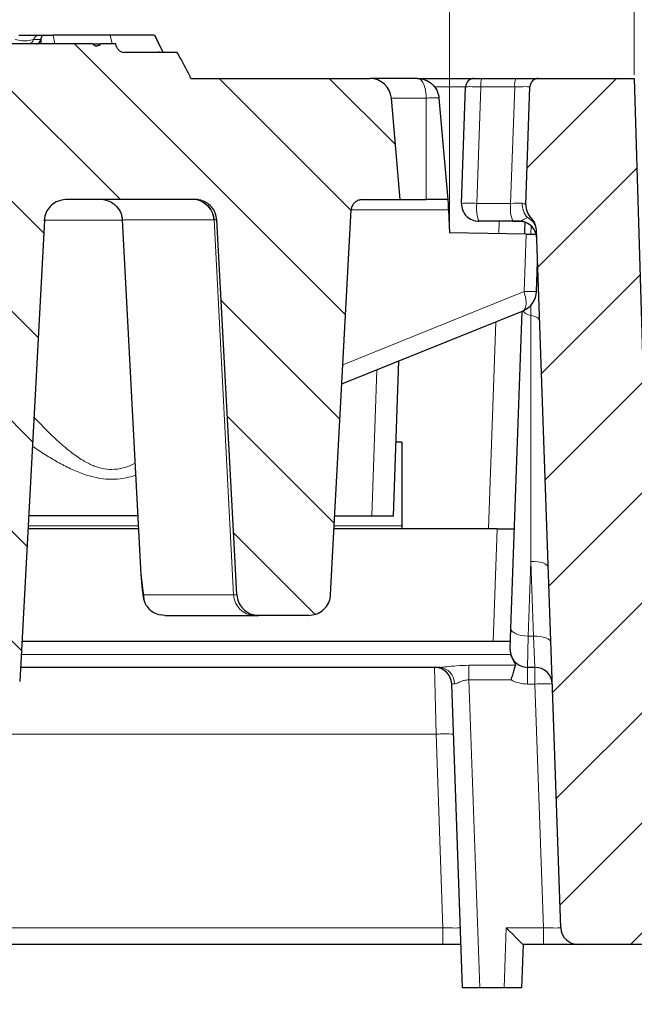
# Model space of a CAD drawing. Units: millimetres. Extents: x 0 to 420, y 0 to 297.
# Drawn here: x 147 to 165, y 217 to 246 of the extents above; entities that cross this region are included whole.
import ezdxf

# ---------------------------------------------------------------- set-up
doc = ezdxf.new("R2010")
doc.units = ezdxf.units.MM
doc.styles.add('SLDTEXTSTYLE0', font='TXT', dxfattribs={"width": 0.605})
doc.dimstyles.new('SLDDIMSTYLE0', dxfattribs={"dimtxt": 3.5, "dimasz": 3.5, "dimexe": 0, "dimexo": 0.0625, "dimgap": 0.875, "dimtad": 1, "dimdec": 0, "dimlfac": 4, "dimrnd": 1e-09, "dimzin": 12, "dimdsep": 46, "dimtxsty": 'SLDTEXTSTYLE0', "dimsah": 1, "dimcen": 0.09, "dimadec": 0, "dimazin": 3, "dimtfac": 1, "dimtdec": 3, "dimtofl": 0, "dimtmove": 0, "dimatfit": 3, "dimfxl": 0, "dimfrac": 2, "dimtolj": 1, "dimtzin": 12, "dimarcsym": 0})
doc.dimstyles.new('SLDDIMSTYLE1', dxfattribs={"dimtxt": 3.5, "dimasz": 3.5, "dimexe": 0, "dimexo": 0.0625, "dimgap": 0.875, "dimtad": 1, "dimlfac": 4, "dimrnd": 1e-09, "dimzin": 12, "dimdsep": 46, "dimtxsty": 'SLDTEXTSTYLE0', "dimsah": 1, "dimcen": 0.09, "dimadec": 0, "dimazin": 3, "dimtol": 1, "dimtp": 2, "dimtm": 2, "dimtfac": 1, "dimtdec": 0, "dimtofl": 0, "dimtmove": 0, "dimatfit": 3, "dimfxl": 0, "dimfrac": 2, "dimtolj": 1, "dimarcsym": 0})
doc.dimstyles.new('SLDDIMSTYLE2', dxfattribs={"dimtxt": 3.5, "dimasz": 3.5, "dimexe": 0, "dimexo": 0.0625, "dimgap": 0.875, "dimtad": 1, "dimlfac": 4, "dimrnd": 1e-09, "dimzin": 12, "dimdsep": 46, "dimtxsty": 'SLDTEXTSTYLE0', "dimsah": 1, "dimcen": 0.09, "dimadec": 0, "dimazin": 3, "dimtol": 1, "dimtm": 2, "dimtfac": 1, "dimtdec": 0, "dimtofl": 0, "dimtmove": 0, "dimatfit": 3, "dimfxl": 0, "dimfrac": 2, "dimtolj": 1, "dimarcsym": 0})

# ---------------------------------------------------------------- blocks, each defined once
blk = doc.blocks.new('_D')
at = {"color": 7, "linetype": 'Continuous', "lineweight": 0}
for p, q in [((61.242, 218.761), (61.242, 206.611)), ((183.873, 218.761), (183.873, 206.611)), ((61.242, 207.611), (183.873, 207.611))]:
    blk.add_line(p, q, dxfattribs=at)
at = {"color": 7, "linetype": 'Continuous', "lineweight": 18}
for points in [[(61.242, 207.611), (64.742, 207.072), (64.742, 208.149)], [(183.873, 207.611), (180.373, 208.149), (180.373, 207.072)]]:
    blk.add_solid(points, dxfattribs=at)
at = {"color": 7, "linetype": 'Continuous', "lineweight": 18, "insert": (119.269, 212.122), "char_height": 3.5, "attachment_point": 1, "style": 'SLDTEXTSTYLE0'}
blk.add_mtext('491', dxfattribs=at)
blk = doc.blocks.new('_D_1')
at = {"color": 7, "linetype": 'Continuous', "lineweight": 0}
for p, q in [((61.992, 243.961), (61.992, 264.898)), ((164.992, 243.961), (164.992, 264.898)), ((61.992, 263.898), (164.992, 263.898))]:
    blk.add_line(p, q, dxfattribs=at)
at = {"color": 7, "linetype": 'Continuous', "lineweight": 18}
for points in [[(61.992, 263.898), (65.492, 263.359), (65.492, 264.436)], [(164.992, 263.898), (161.492, 264.436), (161.492, 263.359)]]:
    blk.add_solid(points, dxfattribs=at)
at = {"color": 7, "linetype": 'Continuous', "lineweight": 18, "attachment_point": 1, "style": 'SLDTEXTSTYLE0'}
for s, insert, char_height in [('412', (107.963, 268.409), 3.5), ('±2', (115.639, 267.359), 2.45)]:
    blk.add_mtext(s, dxfattribs=dict(at, insert=insert, char_height=char_height))
blk = doc.blocks.new('_D_2')
at = {"color": 7, "linetype": 'Continuous', "lineweight": 0}
for p, q in [((67.317, 239.506), (67.317, 254.891)), ((159.667, 239.507), (159.667, 254.892)), ((67.317, 253.891), (159.667, 253.892))]:
    blk.add_line(p, q, dxfattribs=at)
at = {"color": 7, "linetype": 'Continuous', "lineweight": 18}
for points in [[(67.317, 253.891), (70.817, 253.352), (70.817, 254.429)], [(159.667, 253.892), (156.167, 254.43), (156.167, 253.353)]]:
    blk.add_solid(points, dxfattribs=at)
at = {"color": 7, "linetype": 'Continuous', "lineweight": 18, "attachment_point": 1, "rotation": 0.0005, "style": 'SLDTEXTSTYLE0'}
for s, insert, char_height in [('0', (117.022, 260.511), 2.45), ('370', (108.428, 258.403), 3.5), ('2', (117.022, 257.353), 2.45), ('-', (116.103, 257.353), 2.45)]:
    blk.add_mtext(s, dxfattribs=dict(at, insert=insert, char_height=char_height))

msp = doc.modelspace()

# ---------------------------------------------------------------- hatches: boundary and pattern name
at = {"linetype": 'Continuous', "lineweight": 18}
h = msp.add_hatch(dxfattribs=at)
h.set_pattern_fill('DIN 201 Grauguss', scale=0.5, angle=90, style=0, pattern_type=2)
h.set_pattern_definition([(135, (0, 0), (-1.5875, -1.5875), [])])
edge = h.paths.add_edge_path(flags=0)
edge.add_spline(control_points=[(136.4532, 239.774), (136.6227, 236.5987), (136.7922, 233.4233), (136.9617, 230.248), (136.9848, 229.8164), (137.0078, 229.3847), (137.0309, 228.953)], knot_values=[0.0493176, 0.0493176, 0.0493176, 0.0493176, 0.0874758, 0.0874758, 0.0874758, 0.0926631, 0.0926631, 0.0926631, 0.0926631], weights=[1, 1, 1, 1, 1, 1, 1], degree=3, periodic=0)
edge.add_spline(control_points=[(137.0309, 228.953), (137.0345, 228.884), (137.0503, 228.8147), (137.0767, 228.7508), (137.1031, 228.687), (137.1408, 228.6268), (137.1866, 228.5751), (137.2329, 228.523), (137.2887, 228.4781), (137.3494, 228.4438), (137.4112, 228.4089), (137.4798, 228.3842), (137.5496, 228.3714), (137.5881, 228.3643), (137.6274, 228.3607), (137.6665, 228.3607)], knot_values=[0, 0, 0, 0, 0.0008293, 0.0008293, 0.0008293, 0.0016582, 0.0016582, 0.0016582, 0.0024946, 0.0024946, 0.0024946, 0.0033459, 0.0033459, 0.0033459, 0.003811, 0.003811, 0.003811, 0.003811], weights=[1, 1, 1, 1, 1, 1, 1, 1, 1, 1, 1, 1, 1, 1, 1, 1], degree=3, periodic=0)
edge.add_line((137.6665, 228.3607), (138.5111, 228.3607))
edge.add_spline(control_points=[(138.5111, 228.3607), (138.5834, 228.3607), (138.6566, 228.3731), (138.7247, 228.397), (138.7929, 228.4208), (138.8579, 228.4568), (138.9142, 228.5021), (138.97, 228.5469), (139.0188, 228.6022), (139.0563, 228.6633), (139.0931, 228.7232), (139.1199, 228.7905), (139.1344, 228.8594), (139.1409, 228.8902), (139.145, 228.9216), (139.1467, 228.953)], knot_values=[0, 0, 0, 0, 0.0008665, 0.0008665, 0.0008665, 0.0017335, 0.0017335, 0.0017335, 0.0025932, 0.0025932, 0.0025932, 0.0034378, 0.0034378, 0.0034378, 0.0038111, 0.0038111, 0.0038111, 0.0038111], weights=[1, 1, 1, 1, 1, 1, 1, 1, 1, 1, 1, 1, 1, 1, 1, 1], degree=3, periodic=0)
edge.add_spline(control_points=[(139.1467, 228.953), (139.1697, 229.3851), (139.1928, 229.8172), (139.2159, 230.2492), (139.3852, 233.4225), (139.5546, 236.5958), (139.724, 239.7691)], knot_values=[0.0822641, 0.0822641, 0.0822641, 0.0822641, 0.0874562, 0.0874562, 0.0874562, 0.1255898, 0.1255898, 0.1255898, 0.1255898], weights=[1, 1, 1, 1, 1, 1, 1], degree=3, periodic=0)
edge.add_spline(control_points=[(139.724, 239.7691), (139.7252, 239.7915), (139.7276, 239.8139), (139.7313, 239.8361), (139.7427, 239.9054), (139.7665, 239.9736), (139.8005, 240.035), (139.8351, 240.0976), (139.8814, 240.1548), (139.9351, 240.202), (139.9893, 240.2497), (140.0527, 240.2885), (140.1197, 240.3152), (140.1867, 240.342), (140.2593, 240.3576), (140.3314, 240.3607)], knot_values=[0, 0, 0, 0, 0.0002698, 0.0002698, 0.0002698, 0.0011236, 0.0011236, 0.0011236, 0.0019931, 0.0019931, 0.0019931, 0.0028712, 0.0028712, 0.0028712, 0.0037486, 0.0037486, 0.0037486, 0.0037486], weights=[1, 1, 1, 1, 1, 1, 1, 1, 1, 1, 1, 1, 1, 1, 1, 1], degree=3, periodic=0)
edge.add_line((140.3314, 240.3607), (144.1521, 240.3607))
edge.add_spline(control_points=[(144.1521, 240.3607), (144.1629, 240.3593), (144.1737, 240.3576), (144.1845, 240.3556), (144.2543, 240.3428), (144.3228, 240.318), (144.3846, 240.2832), (144.4454, 240.2489), (144.5012, 240.204), (144.5474, 240.1518), (144.5933, 240.1002), (144.631, 240.04), (144.6574, 239.9762), (144.6838, 239.9123), (144.6995, 239.843), (144.7032, 239.774)], knot_values=[0.0000196, 0.0000196, 0.0000196, 0.0000196, 0.0001506, 0.0001506, 0.0001506, 0.0010136, 0.0010136, 0.0010136, 0.0018613, 0.0018613, 0.0018613, 0.0027013, 0.0027013, 0.0027013, 0.0035419, 0.0035419, 0.0035419, 0.0035419], weights=[1, 1, 1, 1, 1, 1, 1, 1, 1, 1, 1, 1, 1, 1, 1, 1], degree=3, periodic=0)
edge.add_spline(control_points=[(144.7032, 239.774), (144.9116, 235.8704), (145.12, 231.9668), (145.3284, 228.0632), (145.357, 227.5265), (145.3857, 226.9897), (145.4143, 226.453)], knot_values=[0.0575369, 0.0575369, 0.0575369, 0.0575369, 0.1044469, 0.1044469, 0.1044469, 0.1108967, 0.1108967, 0.1108967, 0.1108967], weights=[1, 1, 1, 1, 1, 1, 1], degree=3, periodic=0)
edge.add_spline(control_points=[(145.4143, 226.453), (145.418, 226.384), (145.4337, 226.3147), (145.4601, 226.2508), (145.4865, 226.187), (145.5242, 226.1268), (145.5701, 226.0751), (145.6164, 226.023), (145.6722, 225.9781), (145.7329, 225.9438), (145.7947, 225.9089), (145.8633, 225.8842), (145.9331, 225.8714), (145.9715, 225.8643), (146.0108, 225.8607), (146.05, 225.8607)], knot_values=[0, 0, 0, 0, 0.0008294, 0.0008294, 0.0008294, 0.0016582, 0.0016582, 0.0016582, 0.0024946, 0.0024946, 0.0024946, 0.0033459, 0.0033459, 0.0033459, 0.0038109, 0.0038109, 0.0038109, 0.0038109], weights=[1, 1, 1, 1, 1, 1, 1, 1, 1, 1, 1, 1, 1, 1, 1, 1], degree=3, periodic=0)
edge.add_line((146.05, 225.8607), (146.6277, 225.8607))
edge.add_spline(control_points=[(146.6277, 225.8607), (146.6999, 225.8607), (146.7732, 225.8731), (146.8413, 225.897), (146.9095, 225.9208), (146.9745, 225.9568), (147.0308, 226.0021), (147.0866, 226.0469), (147.1354, 226.1022), (147.1729, 226.1632), (147.2097, 226.2232), (147.2365, 226.2905), (147.251, 226.3594), (147.2575, 226.3902), (147.2616, 226.4216), (147.2633, 226.453)], knot_values=[0, 0, 0, 0, 0.0008665, 0.0008665, 0.0008665, 0.0017334, 0.0017334, 0.0017334, 0.002593, 0.002593, 0.002593, 0.0034377, 0.0034377, 0.0034377, 0.0038111, 0.0038111, 0.0038111, 0.0038111], weights=[1, 1, 1, 1, 1, 1, 1, 1, 1, 1, 1, 1, 1, 1, 1, 1], degree=3, periodic=0)
edge.add_spline(control_points=[(147.2633, 226.453), (147.2919, 226.9902), (147.3206, 227.5273), (147.3493, 228.0644), (147.5575, 231.966), (147.7657, 235.8675), (147.974, 239.7691)], knot_values=[0.0979719, 0.0979719, 0.0979719, 0.0979719, 0.1044265, 0.1044265, 0.1044265, 0.1513118, 0.1513118, 0.1513118, 0.1513118], weights=[1, 1, 1, 1, 1, 1, 1], degree=3, periodic=0)
edge.add_spline(control_points=[(147.974, 239.7691), (147.9752, 239.7915), (147.9776, 239.8139), (147.9813, 239.8361), (147.9927, 239.9054), (148.0165, 239.9736), (148.0505, 240.035), (148.0851, 240.0976), (148.1314, 240.1548), (148.1851, 240.202), (148.2393, 240.2497), (148.3027, 240.2885), (148.3697, 240.3152), (148.4367, 240.342), (148.5093, 240.3576), (148.5814, 240.3607)], knot_values=[0, 0, 0, 0, 0.0002698, 0.0002698, 0.0002698, 0.0011236, 0.0011236, 0.0011236, 0.0019931, 0.0019931, 0.0019931, 0.0028712, 0.0028712, 0.0028712, 0.0037486, 0.0037486, 0.0037486, 0.0037486], weights=[1, 1, 1, 1, 1, 1, 1, 1, 1, 1, 1, 1, 1, 1, 1, 1], degree=3, periodic=0)
edge.add_line((148.5814, 240.3607), (152.4021, 240.3607))
edge.add_spline(control_points=[(152.4021, 240.3607), (152.4129, 240.3593), (152.4237, 240.3576), (152.4345, 240.3556), (152.5043, 240.3428), (152.5728, 240.318), (152.6346, 240.2832), (152.6954, 240.2489), (152.7512, 240.204), (152.7974, 240.1518), (152.8433, 240.1002), (152.881, 240.04), (152.9074, 239.9762), (152.9338, 239.9123), (152.9495, 239.843), (152.9532, 239.774)], knot_values=[0.0000196, 0.0000196, 0.0000196, 0.0000196, 0.0001506, 0.0001506, 0.0001506, 0.0010136, 0.0010136, 0.0010136, 0.0018613, 0.0018613, 0.0018613, 0.0027013, 0.0027013, 0.0027013, 0.0035419, 0.0035419, 0.0035419, 0.0035419], weights=[1, 1, 1, 1, 1, 1, 1, 1, 1, 1, 1, 1, 1, 1, 1, 1], degree=3, periodic=0)
edge.add_spline(control_points=[(152.9532, 239.774), (153.1227, 236.5986), (153.2922, 233.4233), (153.4617, 230.2479), (153.4848, 229.8163), (153.5078, 229.3847), (153.5309, 228.953)], knot_values=[0.0493118, 0.0493118, 0.0493118, 0.0493118, 0.0874702, 0.0874702, 0.0874702, 0.0926573, 0.0926573, 0.0926573, 0.0926573], weights=[1, 1, 1, 1, 1, 1, 1], degree=3, periodic=0)
edge.add_spline(control_points=[(153.5309, 228.953), (153.5345, 228.884), (153.5503, 228.8147), (153.5767, 228.7508), (153.6031, 228.687), (153.6408, 228.6268), (153.6866, 228.5751), (153.7329, 228.523), (153.7887, 228.4781), (153.8494, 228.4438), (153.9112, 228.4089), (153.9798, 228.3842), (154.0496, 228.3714), (154.0881, 228.3643), (154.1274, 228.3607), (154.1665, 228.3607)], knot_values=[0, 0, 0, 0, 0.0008293, 0.0008293, 0.0008293, 0.0016582, 0.0016582, 0.0016582, 0.0024946, 0.0024946, 0.0024946, 0.0033459, 0.0033459, 0.0033459, 0.003811, 0.003811, 0.003811, 0.003811], weights=[1, 1, 1, 1, 1, 1, 1, 1, 1, 1, 1, 1, 1, 1, 1, 1], degree=3, periodic=0)
edge.add_line((154.1665, 228.3607), (155.5973, 228.3607))
edge.add_spline(control_points=[(155.5973, 228.3607), (155.6696, 228.3607), (155.743, 228.3732), (155.8112, 228.397), (155.8795, 228.4209), (155.9447, 228.457), (156.0011, 228.5023), (156.0569, 228.5472), (156.1058, 228.6026), (156.1432, 228.6637), (156.18, 228.7237), (156.2068, 228.791), (156.2213, 228.8599), (156.2277, 228.8906), (156.2318, 228.9218), (156.2334, 228.953)], knot_values=[0, 0, 0, 0, 0.000868, 0.000868, 0.000868, 0.0017364, 0.0017364, 0.0017364, 0.002597, 0.002597, 0.002597, 0.0034418, 0.0034418, 0.0034418, 0.003813, 0.003813, 0.003813, 0.003813], weights=[1, 1, 1, 1, 1, 1, 1, 1, 1, 1, 1, 1, 1, 1, 1, 1], degree=3, periodic=0)
edge.add_spline(control_points=[(156.2334, 228.953), (156.2595, 229.4408), (156.2855, 229.9285), (156.3116, 230.4162), (156.4833, 233.6323), (156.6551, 236.8485), (156.8268, 240.0646)], knot_values=[0.0852918, 0.0852918, 0.0852918, 0.0852918, 0.0911528, 0.0911528, 0.0911528, 0.1298014, 0.1298014, 0.1298014, 0.1298014], weights=[1, 1, 1, 1, 1, 1, 1], degree=3, periodic=0)
edge.add_spline(control_points=[(156.8268, 240.0646), (156.8277, 240.0802), (156.8297, 240.0959), (156.8329, 240.1112), (156.8402, 240.1457), (156.8536, 240.1793), (156.872, 240.2093), (156.8907, 240.2399), (156.9151, 240.2675), (156.943, 240.29), (156.9712, 240.3126), (157.0038, 240.3307), (157.0379, 240.3426), (157.072, 240.3545), (157.1087, 240.3607), (157.1448, 240.3607)], knot_values=[0, 0, 0, 0, 0.0001881, 0.0001881, 0.0001881, 0.0006155, 0.0006155, 0.0006155, 0.0010508, 0.0010508, 0.0010508, 0.0014899, 0.0014899, 0.0014899, 0.0019288, 0.0019288, 0.0019288, 0.0019288], weights=[1, 1, 1, 1, 1, 1, 1, 1, 1, 1, 1, 1, 1, 1, 1, 1], degree=3, periodic=0)
edge.add_line((157.1448, 240.3607), (158.2425, 240.3607))
edge.add_line((158.2425, 240.3607), (157.9862, 243.2902))
edge.add_arc((157.3635, 243.2357), 0.625, 5, 90)
edge.add_line((157.3635, 243.8607), (152.2052, 243.8607))
edge.add_spline(control_points=[(152.2052, 243.8607), (152.1064, 244.0572), (152.005, 244.2524), (151.9004, 244.4458), (151.8705, 244.5009), (151.8404, 244.5559), (151.81, 244.6107)], knot_values=[0.019169, 0.019169, 0.019169, 0.019169, 0.0218019, 0.0218019, 0.0218019, 0.0225517, 0.0225517, 0.0225517, 0.0225517], weights=[1, 1, 1, 1, 1, 1, 1], degree=3, periodic=0)
edge.add_line((151.81, 244.6107), (150.2926, 244.6107))
edge.add_spline(control_points=[(150.2926, 244.6107), (150.2679, 244.6107), (150.2429, 244.6145), (150.2193, 244.6217), (150.1925, 244.6299), (150.1668, 244.6428), (150.1442, 244.6594), (150.1217, 244.676), (150.1017, 244.6967), (150.0859, 244.7198), (150.0702, 244.7429), (150.0581, 244.769), (150.0509, 244.796)], knot_values=[0, 0, 0, 0, 0.0002966, 0.0002966, 0.0002966, 0.0006336, 0.0006336, 0.0006336, 0.0009703, 0.0009703, 0.0009703, 0.0013071, 0.0013071, 0.0013071, 0.0013071], weights=[1, 1, 1, 1, 1, 1, 1, 1, 1, 1, 1, 1, 1], degree=3, periodic=0)
edge.add_spline(control_points=[(150.0509, 244.796), (150.0451, 244.8176), (150.0393, 244.8392), (150.0335, 244.8607)], knot_values=[0.018415, 0.018415, 0.018415, 0.018415, 0.018683, 0.018683, 0.018683, 0.018683], weights=[1, 1, 1, 1], degree=3, periodic=0)
edge.add_line((150.0335, 244.8607), (149.6053, 244.8607))
edge.add_spline(control_points=[(149.6053, 244.8607), (149.5988, 244.8543), (149.5921, 244.8481), (149.5851, 244.8422), (149.5689, 244.8286), (149.551, 244.8165), (149.5315, 244.8084), (149.5189, 244.8032), (149.5055, 244.7996), (149.4919, 244.7986), (149.4761, 244.7973), (149.4599, 244.7995), (149.4448, 244.8044), (149.43, 244.8093), (149.4159, 244.8167), (149.4029, 244.8254), (149.39, 244.834), (149.378, 244.844), (149.3667, 244.8546), (149.3646, 244.8566), (149.3624, 244.8587), (149.3604, 244.8607)], knot_values=[0.0006068, 0.0006068, 0.0006068, 0.0006068, 0.0007155, 0.0007155, 0.0007155, 0.0009669, 0.0009669, 0.0009669, 0.0011283, 0.0011283, 0.0011283, 0.0013172, 0.0013172, 0.0013172, 0.0015028, 0.0015028, 0.0015028, 0.001686, 0.001686, 0.001686, 0.0017206, 0.0017206, 0.0017206, 0.0017206], weights=[1, 1, 1, 1, 1, 1, 1, 1, 1, 1, 1, 1, 1, 1, 1, 1, 1, 1, 1, 1, 1, 1], degree=3, periodic=0)
edge.add_line((149.3604, 244.8607), (145.632, 244.8607))
edge.add_spline(control_points=[(145.632, 244.8607), (145.619, 244.8321), (145.6057, 244.8036), (145.5921, 244.7752)], knot_values=[0.00179, 0.00179, 0.00179, 0.00179, 0.0021678, 0.0021678, 0.0021678, 0.0021678], weights=[1, 1, 1, 1], degree=3, periodic=0)
edge.add_spline(control_points=[(145.5921, 244.7752), (145.5835, 244.7575), (145.5722, 244.7408), (145.559, 244.7262), (145.5422, 244.7078), (145.522, 244.6922), (145.5001, 244.6802), (145.4674, 244.6622), (145.4301, 244.6518), (145.3929, 244.6479), (145.362, 244.6447), (145.3304, 244.6457), (145.2998, 244.6512), (145.2744, 244.6557), (145.2493, 244.6636), (145.2261, 244.6749), (145.2044, 244.6856), (145.184, 244.6996), (145.1667, 244.7164), (145.1493, 244.7333), (145.1345, 244.7534), (145.124, 244.7752)], knot_values=[0, 0, 0, 0, 0.0002367, 0.0002367, 0.0002367, 0.0005367, 0.0005367, 0.0005367, 0.0009904, 0.0009904, 0.0009904, 0.0013651, 0.0013651, 0.0013651, 0.0016761, 0.0016761, 0.0016761, 0.0019674, 0.0019674, 0.0019674, 0.0022602, 0.0022602, 0.0022602, 0.0022602], weights=[1, 1, 1, 1, 1, 1, 1, 1, 1, 1, 1, 1, 1, 1, 1, 1, 1, 1, 1, 1, 1, 1], degree=3, periodic=0)
edge.add_spline(control_points=[(145.124, 244.7752), (145.1104, 244.8036), (145.0971, 244.8321), (145.0841, 244.8607)], knot_values=[0.0052614, 0.0052614, 0.0052614, 0.0052614, 0.0056382, 0.0056382, 0.0056382, 0.0056382], weights=[1, 1, 1, 1], degree=3, periodic=0)
edge.add_line((145.0841, 244.8607), (142.8661, 244.8607))
edge.add_spline(control_points=[(142.8661, 244.8607), (142.8595, 244.8543), (142.8528, 244.8481), (142.8458, 244.8422), (142.8296, 244.8286), (142.8118, 244.8165), (142.7923, 244.8084), (142.7797, 244.8032), (142.7662, 244.7996), (142.7526, 244.7986), (142.7369, 244.7973), (142.7206, 244.7995), (142.7056, 244.8044), (142.6907, 244.8093), (142.6766, 244.8167), (142.6636, 244.8254), (142.6507, 244.834), (142.6387, 244.844), (142.6274, 244.8546), (142.6253, 244.8566), (142.6232, 244.8587), (142.6211, 244.8607)], knot_values=[0.0006068, 0.0006068, 0.0006068, 0.0006068, 0.0007155, 0.0007155, 0.0007155, 0.0009669, 0.0009669, 0.0009669, 0.0011283, 0.0011283, 0.0011283, 0.0013172, 0.0013172, 0.0013172, 0.0015028, 0.0015028, 0.0015028, 0.001686, 0.001686, 0.001686, 0.0017206, 0.0017206, 0.0017206, 0.0017206], weights=[1, 1, 1, 1, 1, 1, 1, 1, 1, 1, 1, 1, 1, 1, 1, 1, 1, 1, 1, 1, 1, 1], degree=3, periodic=0)
edge.add_line((142.6211, 244.8607), (141.2173, 244.8607))
edge.add_spline(control_points=[(141.2173, 244.8607), (141.2115, 244.8392), (141.2057, 244.8176), (141.1999, 244.796)], knot_values=[0.0152664, 0.0152664, 0.0152664, 0.0152664, 0.0155344, 0.0155344, 0.0155344, 0.0155344], weights=[1, 1, 1, 1], degree=3, periodic=0)
edge.add_spline(control_points=[(141.1999, 244.796), (141.1936, 244.7726), (141.1837, 244.7499), (141.1709, 244.7293), (141.156, 244.7053), (141.1368, 244.6836), (141.1148, 244.666), (141.0927, 244.6484), (141.0673, 244.6343), (141.0407, 244.6249), (141.014, 244.6156), (140.9854, 244.6107), (140.9571, 244.6107)], knot_values=[0, 0, 0, 0, 0.0002912, 0.0002912, 0.0002912, 0.0006306, 0.0006306, 0.0006306, 0.0009709, 0.0009709, 0.0009709, 0.0013111, 0.0013111, 0.0013111, 0.0013111], weights=[1, 1, 1, 1, 1, 1, 1, 1, 1, 1, 1, 1, 1], degree=3, periodic=0)
edge.add_line((140.9571, 244.6107), (139.467, 244.6107))
edge.add_spline(control_points=[(139.467, 244.6107), (139.4613, 244.5982), (139.4556, 244.5857), (139.45, 244.5733), (139.4452, 244.5628), (139.4405, 244.5523), (139.4358, 244.5418)], knot_values=[0.0099633, 0.0099633, 0.0099633, 0.0099633, 0.0101279, 0.0101279, 0.0101279, 0.0102658, 0.0102658, 0.0102658, 0.0102658], weights=[1, 1, 1, 1, 1, 1, 1], degree=3, periodic=0)
edge.add_line((139.4358, 244.5418), (139.4129, 244.6107))
edge.add_line((139.4129, 244.6107), (139.0223, 244.6107))
edge.add_spline(control_points=[(139.0223, 244.6107), (138.9678, 244.4715), (138.913, 244.3325), (138.8579, 244.1935), (138.8139, 244.0825), (138.7697, 243.9716), (138.7253, 243.8607)], knot_values=[0.0208982, 0.0208982, 0.0208982, 0.0208982, 0.0226916, 0.0226916, 0.0226916, 0.0241243, 0.0241243, 0.0241243, 0.0241243], weights=[1, 1, 1, 1, 1, 1, 1], degree=3, periodic=0)
edge.add_line((138.7253, 243.8607), (136.7973, 243.8607))
edge.add_spline(control_points=[(136.7973, 243.8607), (136.7251, 243.8607), (136.6518, 243.8483), (136.5836, 243.8245), (136.5154, 243.8006), (136.4504, 243.7646), (136.3941, 243.7193), (136.3382, 243.6745), (136.2894, 243.6192), (136.252, 243.5581), (136.2152, 243.4981), (136.1883, 243.4308), (136.1739, 243.362), (136.1689, 243.3383), (136.1653, 243.3143), (136.1632, 243.2902)], knot_values=[0, 0, 0, 0, 0.0008668, 0.0008668, 0.0008668, 0.0017341, 0.0017341, 0.0017341, 0.002594, 0.002594, 0.002594, 0.0034387, 0.0034387, 0.0034387, 0.0037251, 0.0037251, 0.0037251, 0.0037251], weights=[1, 1, 1, 1, 1, 1, 1, 1, 1, 1, 1, 1, 1, 1, 1, 1], degree=3, periodic=0)
edge.add_spline(control_points=[(136.1632, 243.2902), (136.0877, 242.4436), (136.0123, 241.597), (135.9368, 240.7503), (135.9253, 240.6205), (135.9137, 240.4906), (135.9021, 240.3607)], knot_values=[0.0200043, 0.0200043, 0.0200043, 0.0200043, 0.030204, 0.030204, 0.030204, 0.0317686, 0.0317686, 0.0317686, 0.0317686], weights=[1, 1, 1, 1, 1, 1, 1], degree=3, periodic=0)
edge.add_spline(control_points=[(135.9021, 240.3607), (135.9129, 240.3593), (135.9237, 240.3576), (135.9345, 240.3556), (136.0043, 240.3428), (136.0728, 240.318), (136.1346, 240.2832), (136.1954, 240.2489), (136.2512, 240.204), (136.2974, 240.1518), (136.3433, 240.1002), (136.381, 240.04), (136.4074, 239.9762), (136.4338, 239.9123), (136.4495, 239.843), (136.4532, 239.774)], knot_values=[0, 0, 0, 0, 0.000131, 0.000131, 0.000131, 0.0009941, 0.0009941, 0.0009941, 0.0018419, 0.0018419, 0.0018419, 0.002682, 0.002682, 0.002682, 0.0035226, 0.0035226, 0.0035226, 0.0035226], weights=[1, 1, 1, 1, 1, 1, 1, 1, 1, 1, 1, 1, 1, 1, 1, 1], degree=3, periodic=0)
h = msp.add_hatch(dxfattribs=at)
h.set_pattern_fill('DIN 201 Grauguss', scale=0.5, style=0, pattern_type=2)
h.set_pattern_definition([(45, (0, 0), (-1.5875, 1.5875), [])])
edge = h.paths.add_edge_path(flags=0)
edge.add_arc((161.6724, 239.4719), 0.5, 2, 46.18742, ccw=False)
edge.add_line((162.1721, 239.4893), (162.8756, 219.3433))
edge.add_arc((163.3753, 219.3607), 0.5, 182, 270)
edge.add_line((163.3753, 218.8607), (173.7425, 218.8607))
edge.add_spline(control_points=[(173.7425, 218.8607), (173.7359, 218.954), (173.7294, 219.0472), (173.7229, 219.1404), (173.7084, 219.3482), (173.6938, 219.5561), (173.6793, 219.7639), (173.613, 220.7128), (173.5466, 221.6618), (173.4802, 222.6107)], knot_values=[0.0155468, 0.0155468, 0.0155468, 0.0155468, 0.0166683, 0.0166683, 0.0166683, 0.0191681, 0.0191681, 0.0191681, 0.0305834, 0.0305834, 0.0305834, 0.0305834], weights=[1, 1, 1, 1, 1, 1, 1, 1, 1, 1], degree=3, periodic=0)
edge.add_line((173.4802, 222.6107), (166.1152, 222.6107))
edge.add_arc((166.1152, 223.1107), 0.5, 181.71836, 270, ccw=False)
edge.add_line((165.6154, 223.0957), (164.9925, 243.8607))
edge.add_line((164.9925, 243.8607), (162.2339, 243.8607))
edge.add_arc((162.2339, 243.6107), 0.25, 90, 178)
edge.add_line((161.984, 243.6195), (161.865, 240.2109))
edge.add_arc((162.3647, 240.1935), 0.5, 178, 226.18742)

# ---------------------------------------------------------------- linework, layer by layer
at = {"color": 7, "linetype": 'Continuous', "lineweight": 25}
for p, q in [((147.815, 245.1107), (147.965, 245.1107)), ((147.8719, 244.9857), (147.8781, 245.0086)), ((147.8853, 244.8607), (147.8781, 245.0086)), ((147.965, 245.1107), (148.2284, 245.1107)), ((149.877, 245.1107), (148.2284, 245.1107)), ((151.1451, 245.1107), (149.877, 245.1107)), ((151.4028, 244.6107), (151.1594, 245.111)), ((149.3604, 244.8607), (145.632, 244.8607)), ((149.3603, 244.8607), (149.4828, 244.8607)), ((149.4828, 244.8607), (149.6058, 244.8607)), ((150.0335, 244.8607), (149.6053, 244.8607)), ((150.0509, 244.796), (150.0335, 244.8607)), ((151.81, 244.6107), (150.2926, 244.6107)), ((151.2872, 244.6107), (151.2785, 244.6351)), ((152.2052, 243.8607), (157.3635, 243.8607)), ((158.7385, 243.8607), (157.3635, 243.8607)), ((158.7385, 243.8607), (160.3779, 243.8607)), ((160.3779, 243.8607), (160.5973, 243.8607)), ((160.5973, 243.8607), (161.5757, 243.8607)), ((161.5757, 243.8607), (162.2339, 243.8607)), ((162.2339, 243.8607), (164.9925, 243.8607)), ((164.9925, 243.8607), (165.6154, 223.0957)), ((160.0105, 240.2532), (160.1281, 243.6195)), ((161.865, 240.2109), (161.984, 243.6195)), ((158.2425, 240.3607), (157.9862, 243.2902)), ((159.3612, 243.2902), (159.6175, 240.3607)), ((152.4021, 240.3607), (148.5814, 240.3607)), ((149.6785, 240.3607), (149.6783, 240.3589)), ((157.1448, 240.3607), (158.2425, 240.3607)), ((158.2425, 240.3607), (158.9925, 240.3607)), ((159.6175, 240.3607), (158.9925, 240.3607)), ((159.6331, 240.0623), (159.6675, 239.4066)), ((150.2242, 239.7755), (150.7611, 229.5316)), ((161.4886, 239.7357), (160.5102, 239.7357)), ((161.6806, 239.7357), (161.4886, 239.7357)), ((161.4886, 239.7357), (161.6807, 239.735)), ((161.8731, 239.3681), (159.6675, 239.4066)), ((162.8756, 219.3433), (162.1721, 239.4893)), ((162.1755, 237.7134), (162.2048, 238.553)), ((156.5587, 235.0442), (161.785, 237.1557)), ((161.4378, 227.9778), (161.7579, 237.1448)), ((158.0453, 231.2357), (158.2015, 235.7079)), ((158.2864, 233.3607), (158.1195, 233.3607)), ((158.2864, 233.3607), (158.2864, 230.9465)), ((150.6718, 231.2357), (147.5185, 231.2357)), ((156.3553, 231.2357), (157.4211, 231.2357)), ((150.6914, 230.8607), (147.4985, 230.8607)), ((161.0388, 230.8607), (156.3353, 230.8607)), ((158.2864, 230.9465), (158.2864, 230.8607)), ((161.0388, 230.8607), (161.5385, 230.8607)), ((150.7616, 229.5432), (150.8409, 228.8261)), ((151.4462, 228.3607), (151.3124, 228.3741)), ((154.0444, 228.3607), (154.1665, 228.3607)), ((155.5973, 228.3607), (154.1665, 228.3607)), ((161.4169, 227.3782), (161.4378, 227.9778)), ((160.9253, 227.6107), (147.3251, 227.6107)), ((161.425, 227.6107), (160.9253, 227.6107)), ((159.3807, 226.8607), (147.285, 226.8607)), ((162.1303, 226.8607), (161.9166, 226.8607)), ((160.0361, 217.6107), (159.7299, 226.3782)), ((159.4759, 218.8607), (143.3975, 218.8607)), ((159.9925, 218.8607), (159.4759, 218.8607)), ((161.7861, 218.8607), (161.7425, 217.6107)), ((162.3759, 218.8607), (161.7858, 218.8607)), ((163.3753, 218.8607), (162.3759, 218.8607)), ((173.7425, 218.8607), (163.3753, 218.8607)), ((160.5358, 217.6107), (160.0361, 217.6107)), ((161.2428, 217.6107), (160.5358, 217.6107)), ((161.7425, 217.6107), (161.2428, 217.6107))]:
    msp.add_line(p, q, dxfattribs=at)
at = {"color": 8, "linetype": 'Continuous', "lineweight": 18}
for p, q in [((148.2284, 245.1107), (148.2811, 244.8607)), ((149.877, 245.1107), (149.9344, 244.8607)), ((151.1451, 245.1107), (151.3922, 244.6107)), ((147.6659, 244.9857), (147.8719, 244.9857)), ((160.1281, 243.6195), (159.2179, 243.6195)), ((160.5669, 243.6195), (160.4493, 240.2532)), ((161.5452, 243.6195), (160.5669, 243.6195)), ((161.4277, 240.2532), (161.5452, 243.6195)), ((157.9862, 243.2902), (158.9925, 243.2902)), ((158.9925, 240.3607), (158.9925, 243.2902)), ((160.4493, 240.2532), (161.4277, 240.2532)), ((159.6331, 240.0623), (156.8278, 240.0623)), ((152.8757, 239.7741), (152.8621, 239.7741)), ((152.9532, 239.774), (152.8757, 239.7741)), ((153.4321, 228.953), (152.8757, 239.7741)), ((161.0865, 239.3818), (161.0989, 239.7357)), ((161.6807, 239.735), (161.6806, 239.7357)), ((162.0152, 239.3656), (162.0169, 239.6009)), ((162.0169, 239.6009), (162.0425, 239.5798)), ((161.8151, 237.7071), (161.8731, 239.3681)), ((156.5882, 235.5953), (161.8151, 237.7071)), ((162.0118, 237.0172), (162.0117, 237.3219)), ((160.7889, 230.8607), (160.9977, 236.8376)), ((157.5683, 235.4521), (157.4211, 231.2357)), ((150.6869, 230.9465), (147.5031, 230.9465)), ((158.2864, 230.9465), (156.3399, 230.9465)), ((160.9253, 227.6107), (161.0388, 230.8607)), ((162.0129, 229.9202), (161.9375, 227.7602)), ((162.0884, 227.7602), (162.0129, 229.9202)), ((150.8182, 228.953), (153.4321, 228.953)), ((153.5309, 228.953), (153.4321, 228.953)), ((161.9375, 227.7602), (161.9166, 226.8607)), ((161.9375, 227.7602), (162.0884, 227.7602)), ((162.1303, 226.8607), (162.0884, 227.7602)), ((147.3048, 227.2313), (161.4334, 227.2313)), ((159.2808, 224.9305), (159.2303, 226.8607)), ((160.2254, 226.921), (161.5664, 226.921)), ((160.2254, 226.921), (160.2254, 226.4988)), ((161.9166, 226.8607), (161.9166, 226.3782)), ((162.1303, 226.8607), (162.1303, 226.3782)), ((161.4405, 226.4988), (160.2254, 226.4988)), ((160.2254, 226.4988), (160.5358, 217.6107)), ((162.1303, 226.3782), (161.9166, 226.3782)), ((162.3759, 219.3433), (162.1303, 226.3782)), ((159.2808, 224.9305), (143.7467, 224.9305)), ((159.4759, 219.3433), (159.2808, 224.9305)), ((143.3975, 219.3433), (159.4759, 219.3433)), ((159.4759, 218.8607), (159.4759, 219.3433)), ((161.2428, 217.6107), (161.3033, 219.3433)), ((161.3033, 219.3433), (162.3759, 219.3433)), ((162.3759, 218.8607), (162.3759, 219.3433))]:
    msp.add_line(p, q, dxfattribs=at)
at = {"color": 7, "linetype": 'Continuous', "lineweight": 25, "flags": 128}
for points in [[(156.2334, 228.953), (156.3116, 230.4162), (156.8268, 240.0646)], [(147.974, 239.7691), (147.3493, 228.0644), (147.2633, 226.453)], [(153.5309, 228.953), (153.4617, 230.2479), (152.9532, 239.774)]]:
    msp.add_lwpolyline(points, dxfattribs=at)
at = {"color": 8, "linetype": 'Continuous', "lineweight": 18, "flags": 128}
for points in [[(150.2285, 239.7709), (150.1116, 239.7709), (149.661, 239.7709), (149.2189, 239.7709), (148.8006, 239.7709), (148.4203, 239.7709), (148.0908, 239.7709), (147.9465, 239.7709)], [(161.974, 239.6397), (161.9794, 239.6342), (162.0169, 239.6009)], [(162.0118, 237.0172), (162.0659, 237.0057), (162.1149, 236.9916), (162.158, 236.9751), (162.1945, 236.9566), (162.2237, 236.9362), (162.2452, 236.9145), (162.2586, 236.8916), (162.2636, 236.868)], [(162.0129, 229.9202), (162.1096, 229.9193), (162.2026, 229.9108), (162.2884, 229.8951), (162.3638, 229.8728), (162.426, 229.8448), (162.4726, 229.812), (162.5019, 229.7758), (162.5126, 229.7375)], [(161.4378, 227.9778), (161.4462, 227.9381), (161.4738, 227.8993), (161.5196, 227.8629), (161.5817, 227.8303), (161.6577, 227.8027), (161.7447, 227.7814), (161.8392, 227.767), (161.9375, 227.7602)], [(162.0884, 227.7602), (162.185, 227.7593), (162.278, 227.7508), (162.3638, 227.7351), (162.4393, 227.7129), (162.5015, 227.6848), (162.548, 227.652), (162.5773, 227.6158), (162.5881, 227.5775)]]:
    msp.add_lwpolyline(points, dxfattribs=at)
at = {"color": 8, "linetype": 'Continuous', "lineweight": 18}
for centre, radius, start, end in [((147.833, 244.9378), 0.1738, 95.94356, 164.0017), ((147.4987, 245.0336), 0.1738, 275.94356, 344.0017), ((161.0789, 243.6774), 0.5153, 159.15939, 186.45527), ((162.0573, 243.6774), 0.5153, 159.15939, 186.45527), ((152.2422, 239.7468), 0.6204, 2.51767, 81.70926), ((152.2559, 239.7469), 0.6204, 2.51336, 81.71076), ((160.2299, 236.8581), 3.4022, 86.30254, 93.69746), ((161.5681, 240.1225), 1.1264, 173.33968, 200.0846), ((162.5465, 240.1225), 1.1264, 173.33968, 200.0846), ((162.3221, 240.2262), 0.5577, 176.63636, 223.62506), ((161.6808, 239.2351), 0.4999, 14.99164, 90.01314), ((162.0752, 237.4083), 0.3963, 220.4635, 260.78824), ((154.05, 228.9792), 0.6184, 182.42159, 269.48624), ((159.3424, 226.3995), 0.4628, 358.17128, 85.24731), ((161.9166, 227.3782), 1, 241.57248, 270), ((162.3801, 222.7936), 3.5933, 86.0129, 93.9871), ((159.5307, 221.3459), 3.5933, 86.0129, 93.9871)]:
    msp.add_arc(centre, radius, start, end, dxfattribs=at)
at = {"color": 7, "linetype": 'Continuous', "lineweight": 25}
for centre, radius, start, end in [((157.3635, 243.2357), 0.625, 5, 90), ((160.3779, 243.6107), 0.25, 90, 178), ((162.2339, 243.6107), 0.25, 90, 178), ((160.5102, 240.2357), 0.5, 178, 270), ((162.3647, 240.1935), 0.5, 178, 226.18742), ((161.6806, 239.2357), 0.5, 2, 90), ((161.6807, 239.2347), 0.5, 15.16502, 89.38543), ((161.6724, 239.4719), 0.5, 2, 46.18742), ((161.5509, 237.7352), 0.625, 292, 358), ((161.9166, 227.3607), 0.5, 178, 270), ((159.2303, 226.3607), 0.5, 2, 90), ((162.1303, 226.3607), 0.5, 2, 90), ((163.3753, 219.3607), 0.5, 182, 270)]:
    msp.add_arc(centre, radius, start, end, dxfattribs=at)
at = {"color": 8, "linetype": 'Continuous', "lineweight": 18}
for centre, major_axis, ratio, start_param, end_param in [((160.6281, 243.6107), (0.5, -0.0087), 0.0154262, 1.6937776, 3.1413232), ((161.4834, 243.6107), (0.5006, 0.0087), 0.0153886, 6.282379, 7.7299247), ((161.3656, 240.2357), (0.5009, 0.0175), 0.0307118, 0.6456163, 1.4453986), ((162.006, 229.9202), (-0.0005, 14.3108), 0.0004885, 4.712389, 5.2312783), ((160.2309, 226.3607), (0.5009, -0.0175), 0.0347088, 2.5884621, 3.1440197), ((159.4747, 219.3607), (0.5009, -0.0175), 0.0347088, 4.716034, 6.2856124), ((162.3747, 219.3607), (0.5009, -0.0175), 0.0347088, 4.716034, 6.2856124)]:
    msp.add_ellipse(centre, major_axis=major_axis, ratio=ratio, start_param=start_param, end_param=end_param, dxfattribs=at)
at = {"color": 7, "linetype": 'Continuous', "lineweight": 25}
for centre, major_axis, ratio, start_param, end_param in [((160.7639, 238.2357), (16.2988, 0.0532), 0.0919736, 1.5260182, 1.5353277), ((161.3033, 219.3607), (-0.4828, 0.4999), 0.0174444, 1.5888586, 3.1247483)]:
    msp.add_ellipse(centre, major_axis=major_axis, ratio=ratio, start_param=start_param, end_param=end_param, dxfattribs=at)
for points, knots in [([(147.2339, 245.1107), (147.3068, 245.1107), (147.4511, 245.1107), (147.6472, 245.1107), (147.7589, 245.1107), (147.815, 245.1107)], [0, 0, 0, 0, 0.3362541, 0.6664759, 1, 1, 1, 1]), ([(147.8781, 245.0086), (147.8846, 245.0316), (147.8976, 245.0777), (147.9317, 245.1071), (147.957, 245.1099), (147.965, 245.1107)], [0, 0, 0, 0, 0.4061562, 0.8129704, 1, 1, 1, 1]), ([(147.7508, 244.8607), (147.7619, 244.862), (147.7873, 244.8649), (147.8269, 244.8919), (147.8579, 244.935), (147.8679, 244.9712), (147.8719, 244.9857)], [0, 0, 0, 0, 0.2198482, 0.5001613, 0.8000044, 1, 1, 1, 1]), ([(149.3604, 244.8607), (149.3625, 244.8587), (149.3757, 244.8458), (149.4021, 244.824), (149.444, 244.8017), (149.49, 244.7955), (149.5396, 244.8087), (149.5767, 244.8337), (149.5987, 244.8545), (149.6053, 244.8607)], [0, 0, 0, 0, 0.0312812, 0.196626, 0.3634979, 0.5321015, 0.6771794, 0.9024198, 1, 1, 1, 1]), ([(150.0509, 244.796), (150.0608, 244.7696), (150.0807, 244.7167), (150.1417, 244.656), (150.2148, 244.6175), (150.2678, 244.6129), (150.2926, 244.6107)], [0, 0, 0, 0, 0.2574615, 0.5149164, 0.772541, 1, 1, 1, 1]), ([(152.2052, 243.8607), (152.1052, 244.0566), (151.9766, 244.3083), (151.8403, 244.5558), (151.81, 244.6107)], [0, 0, 0, 0, 0.7781991, 1, 1, 1, 1]), ([(158.7385, 243.8607), (158.8127, 243.8531), (158.9609, 243.8378), (159.16, 243.7159), (159.2833, 243.5591), (159.3439, 243.4098), (159.3555, 243.3298), (159.3612, 243.2902)], [0, 0, 0, 0, 0.25004517, 0.49975358, 0.74917621, 0.87611662, 1, 1, 1, 1]), ([(148.5814, 240.3607), (148.5092, 240.3505), (148.365, 240.33), (148.1773, 240.211), (148.0407, 240.0425), (147.984, 239.8838), (147.9759, 239.7915), (147.974, 239.7691)], [0, 0, 0, 0, 0.2338966, 0.4678719, 0.6995835, 0.9271379, 1, 1, 1, 1]), ([(149.6785, 240.3607), (149.7339, 240.3493), (149.8563, 240.3239), (150.0339, 240.2088), (150.1515, 240.0533), (150.2103, 239.899), (150.2197, 239.8153), (150.2243, 239.7734)], [0, 0, 0, 0, 0.1985471, 0.438399, 0.7117835, 0.8558432, 1, 1, 1, 1]), ([(152.9532, 239.774), (152.9426, 239.843), (152.9215, 239.9808), (152.8049, 240.1601), (152.6397, 240.2938), (152.4939, 240.3471), (152.4129, 240.3591), (152.4021, 240.3607)], [0, 0, 0, 0, 0.2384687, 0.4768584, 0.7174411, 0.9623275, 1, 1, 1, 1]), ([(157.1448, 240.3607), (157.1085, 240.3572), (157.0359, 240.3501), (156.9393, 240.2946), (156.8673, 240.2133), (156.8335, 240.1309), (156.8284, 240.0802), (156.8268, 240.0646)], [0, 0, 0, 0, 0.2273206, 0.4547086, 0.6800893, 0.9014214, 1, 1, 1, 1]), ([(159.6175, 240.3607), (159.6177, 240.3567), (159.6181, 240.3483), (159.6216, 240.2811), (159.6269, 240.1815), (159.6311, 240.1005), (159.6331, 240.0623)], [0, 0, 0, 0, 0.2500587, 0.515065, 0.7707244, 1, 1, 1, 1]), ([(161.8356, 239.3687), (161.8372, 239.4144), (161.8422, 239.5567), (161.8454, 239.6505), (161.8477, 239.7142)], [0, 0, 0, 0, 0.3213624, 1, 1, 1, 1]), ([(161.8731, 239.3681), (161.9229, 239.3672), (162.0246, 239.3654), (162.1228, 239.3637), (162.154, 239.3632), (162.1623, 239.363)], [0, 0, 0, 0, 0.412994, 0.8431595, 1, 1, 1, 1]), ([(157.4211, 231.2357), (157.5039, 231.2357), (157.6673, 231.2357), (157.8719, 231.2358), (157.986, 231.2357), (158.0375, 231.2357), (158.0427, 231.2357), (158.0453, 231.2357)], [0, 0, 0, 0, 0.252839, 0.4991981, 0.7379256, 0.8661714, 1, 1, 1, 1]), ([(150.7616, 229.5432), (150.765, 229.4783), (150.7723, 229.3397), (150.7923, 229.1429), (150.8103, 229.0111), (150.8182, 228.953)], [0, 0, 0, 0, 0.3298317, 0.7045131, 1, 1, 1, 1]), ([(150.8182, 228.953), (150.8308, 228.8741), (150.8526, 228.7383), (150.9687, 228.5637), (151.1181, 228.434), (151.2493, 228.3935), (151.3124, 228.3741)], [0, 0, 0, 0, 0.2905839, 0.5004113, 0.759685, 1, 1, 1, 1]), ([(153.5309, 228.953), (153.5414, 228.8841), (153.5626, 228.7462), (153.6792, 228.5668), (153.8444, 228.4335), (154.0172, 228.3689), (154.1274, 228.3629), (154.1665, 228.3607)], [0, 0, 0, 0, 0.2173218, 0.434572, 0.6538099, 0.8769252, 1, 1, 1, 1]), ([(155.5973, 228.3607), (155.67, 228.3678), (155.8153, 228.382), (156.0085, 228.493), (156.1526, 228.6558), (156.2202, 228.8205), (156.2303, 228.9218), (156.2334, 228.953)], [0, 0, 0, 0, 0.2274097, 0.4548891, 0.680297, 0.9015927, 1, 1, 1, 1]), ([(151.4462, 228.3607), (151.5134, 228.3607), (151.6479, 228.3607), (152.1866, 228.3607), (152.9488, 228.3607), (153.6792, 228.3607), (154.0444, 228.3607)], [0, 0, 0, 0, 0.2499986, 0.5, 0.7499986, 1, 1, 1, 1]), ([(161.5664, 226.921), (161.5674, 226.931), (161.57, 226.9564), (161.527, 227.0285), (161.4684, 227.1196), (161.4415, 227.2053), (161.4334, 227.2313)], [0, 0, 0, 0, 0.1354342, 0.3469029, 0.8016682, 1, 1, 1, 1]), ([(161.5664, 226.921), (161.555, 226.8888), (161.5322, 226.8243), (161.489, 226.6817), (161.4586, 226.5692), (161.4433, 226.5096), (161.4408, 226.4998), (161.4405, 226.4988)], [0, 0, 0, 0, 0.3264841, 0.6525918, 0.9432877, 0.9939195, 1, 1, 1, 1])]:
    msp.add_open_spline(points, degree=3, knots=knots, dxfattribs=at)
at = {"color": 8, "linetype": 'Continuous', "lineweight": 18}
for points, knots in [([(147.1279, 244.9857), (147.195, 244.9707), (147.3173, 244.9434), (147.4999, 244.9442), (147.6072, 244.9711), (147.6659, 244.9857)], [0, 0, 0, 0, 0.3555504, 0.6475772, 1, 1, 1, 1]), ([(158.9925, 243.2902), (158.9914, 243.3298), (158.9893, 243.4098), (158.9678, 243.5591), (158.9184, 243.7159), (158.8342, 243.8378), (158.7704, 243.8531), (158.7385, 243.8607)], [0, 0, 0, 0, 0.12388154, 0.25082371, 0.50024637, 0.7499548, 1, 1, 1, 1]), ([(158.9925, 243.2902), (159.0175, 243.2922), (159.0669, 243.2963), (159.1588, 243.3016), (159.2589, 243.3046), (159.326, 243.3016), (159.3562, 243.2963), (159.3595, 243.2922), (159.3612, 243.2902)], [0, 0, 0, 0, 0.1304816, 0.25741828, 0.49999992, 0.74257034, 0.86950985, 1, 1, 1, 1]), ([(161.7653, 240.259), (161.7901, 240.2533), (161.8436, 240.241), (161.8639, 240.2139), (161.8649, 240.2113), (161.865, 240.2109)], [0, 0, 0, 0, 0.4290744, 0.9241917, 1, 1, 1, 1]), ([(152.8621, 239.7741), (152.6317, 239.7741), (152.1571, 239.7741), (151.5587, 239.7741), (151.0385, 239.774), (150.6243, 239.7739), (150.3449, 239.7736), (150.2208, 239.7734), (150.2344, 239.7733), (150.2376, 239.7732)], [0, 0, 0, 0, 0.13677664, 0.28174005, 0.43489012, 0.59622675, 0.76574984, 0.94345927, 1, 1, 1, 1]), ([(161.6806, 239.7357), (161.7076, 239.7457), (161.7706, 239.7691), (161.8646, 239.8151), (161.9184, 239.8415)], [0, 0, 0, 0, 0.42720615, 1, 1, 1, 1]), ([(161.9184, 239.8415), (161.9307, 239.8395), (161.9555, 239.8356), (161.9679, 239.8356), (161.9742, 239.8355)], [0, 0, 0, 0, 0.49698897, 1, 1, 1, 1]), ([(161.9184, 239.8415), (161.9539, 239.8199), (162.0255, 239.7765), (162.1032, 239.6841), (162.1587, 239.5758), (162.1682, 239.497), (162.1733, 239.4549)], [0, 0, 0, 0, 0.2479834, 0.4999025, 0.7329701, 1, 1, 1, 1]), ([(149.9159, 232.5695), (149.8235, 232.5755), (149.6864, 232.5844), (149.5104, 232.6347), (149.375, 232.6848), (149.2306, 232.7532), (149.0757, 232.8408), (148.9078, 232.9504), (148.7181, 233.0915), (148.5229, 233.2518), (148.333, 233.4214), (148.1378, 233.6058), (147.9411, 233.8017), (147.7774, 233.9716), (147.6964, 234.0595), (147.6707, 234.0873)], [0, 0, 0, 0, 0.08870702, 0.1314989, 0.17693293, 0.22967767, 0.28866631, 0.35407933, 0.43207421, 0.53115836, 0.61939462, 0.70749685, 0.83088084, 0.94634054, 1, 1, 1, 1]), ([(147.626, 233.2485), (147.7512, 233.1635), (147.9793, 233.0089), (148.3544, 232.7843), (148.7212, 232.5914), (149.1775, 232.3991), (149.6398, 232.2882), (150.0805, 232.2897), (150.3703, 232.3309), (150.5427, 232.3838), (150.6105, 232.4046)], [0, 0, 0, 0, 0.1597884, 0.2908833, 0.4221394, 0.5483914, 0.7423376, 0.8381176, 0.9363465, 1, 1, 1, 1]), ([(150.5922, 232.7533), (150.5801, 232.7462), (150.5198, 232.7107), (150.4039, 232.6646), (150.195, 232.5913), (150.0286, 232.5783), (149.9159, 232.5695)], [0, 0, 0, 0, 0.0614947, 0.3049608, 0.5295492, 1, 1, 1, 1]), ([(159.3807, 226.8607), (159.4495, 226.8648), (159.5988, 226.8737), (159.8883, 226.9114), (160.1045, 226.9176), (160.2254, 226.921)], [0, 0, 0, 0, 0.27349377, 0.59362521, 1, 1, 1, 1]), ([(160.2254, 226.4988), (160.2212, 226.4989), (160.1759, 226.5), (160.1133, 226.4908), (160.0097, 226.4597), (159.9158, 226.4168), (159.8412, 226.3875), (159.8112, 226.3852), (159.805, 226.3848)], [0, 0, 0, 0, 0.0246165, 0.2612091, 0.3599939, 0.6825391, 0.9333319, 1, 1, 1, 1])]:
    msp.add_open_spline(points, degree=3, knots=knots, dxfattribs=at)
for points in [[(161.785, 237.1557), (161.8077, 237.1725), (161.853, 237.2062), (161.8782, 237.3361), (161.8695, 237.5073), (161.8333, 237.6405), (161.8151, 237.7071)], [(161.8151, 237.7071), (161.8665, 237.7063), (161.9694, 237.7046), (162.0838, 237.7053), (162.1608, 237.708), (162.1706, 237.7116), (162.1755, 237.7134)]]:
    msp.add_open_spline(points, degree=3, dxfattribs=at)

# ---------------------------------------------------------------- dimensions: what is measured, and where the dimension line sits
at = {"color": 7, "linetype": 'Continuous', "lineweight": 18}
dim = msp.add_linear_dim(base=(164.9925, 263.8976), p1=(61.9925, 243.8607), p2=(164.9925, 243.8607), dimstyle='SLDDIMSTYLE1', dxfattribs=at)
dim.commit()
dim.dimension.update_dxf_attribs({"geometry": '_D_1', "text_midpoint": (113.4925, 263.8976), "dimtype": 160})
for base, p1, p2, angle, dimstyle, picture, middle in [((159.6673, 253.8916), (67.3174, 239.4057), (159.6675, 239.4066), 0.00054, 'SLDDIMSTYLE2', '_D_2', (113.4923, 253.8912)), ((183.8734, 207.6107), (61.2425, 218.8607), (183.8734, 218.8607), 0, 'SLDDIMSTYLE0', '_D', (122.5579, 207.6107))]:
    dim = msp.add_linear_dim(base=base, p1=p1, p2=p2, angle=angle, dimstyle=dimstyle, dxfattribs=at)
    dim.commit()
    dim.dimension.update_dxf_attribs({"geometry": picture, "text_midpoint": middle, "dimtype": 160})

doc.saveas('drawing.dxf')
